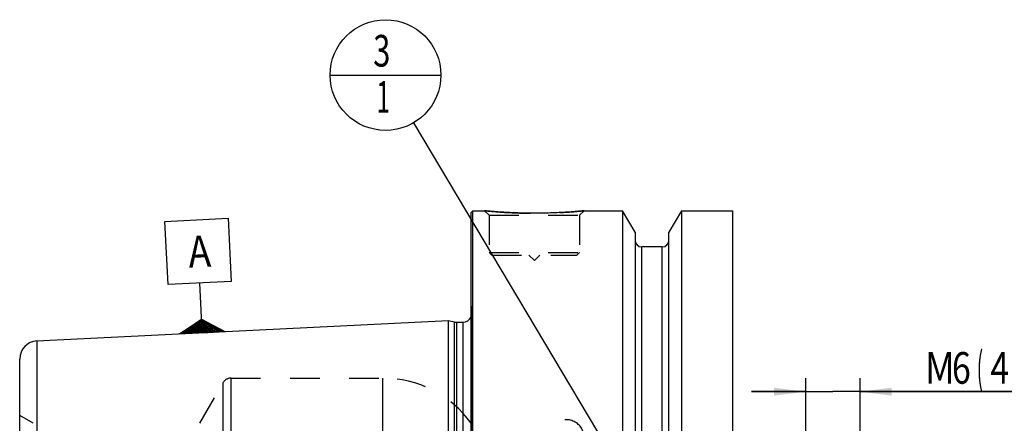
# Model space of a CAD drawing. Units: millimetres. Extents: x 0 to 594, y 0 to 420.
# Drawn here: x 231 to 340, y 257 to 301 of the extents above; entities that cross this region are included whole.
import ezdxf

# ---------------------------------------------------------------- set-up
doc = ezdxf.new("R2010")
doc.units = ezdxf.units.MM
doc.header["$LTSCALE"] = 32.67
doc.linetypes.add('HIDDEN', pattern=[0.2, 0.1, -0.1])
doc.layers.get('0').update_dxf_attribs({"linetype": 'CONTINUOUS'})
for name, color, linetype in [('10083257#AF0_DIM', 7, 'CONTINUOUS'), ('10083257_CL', 7, 'CONTINUOUS'), ('10083257_HL', 7, 'CONTINUOUS'), ('606202916-000-00-ED1_CL', 7, 'CONTINUOUS')]:
    doc.layers.add(name, color=color, linetype=linetype)
doc.styles.get("Standard").update_dxf_attribs({"font": 'TXT.SHX', "width": 0.7})
doc.dimstyles.new('DIMSTYLE_4', dxfattribs={"dimtxt": 3.5, "dimasz": 3.5, "dimexe": 0.18, "dimexo": 0.0625, "dimgap": 0.09, "dimtad": 1, "dimdec": 3, "dimdsep": 46, "dimtxsty": 'STANDARD', "dimblk": '_FILLED', "dimblk1": '_FILLED', "dimblk2": '_FILLED', "dimcen": 0.09, "dimclrt": 2, "dimadec": 0, "dimazin": 0, "dimtp": 0.05, "dimtm": 0.05, "dimtfac": 1, "dimtdec": 3, "dimtofl": 0, "dimtmove": 0, "dimatfit": 3, "dimldrblk": '_FILLED', "dimfxl": 1, "dimtolj": 1, "dimarcsym": 0})
doc.dimstyles.get("Standard").update_dxf_attribs({"dimtxt": 3.5, "dimasz": 3.5, "dimexe": 0.18, "dimexo": 0.0625, "dimgap": 0.09, "dimtad": 1, "dimdec": 3, "dimdsep": 46, "dimtxsty": 'STANDARD', "dimblk": '_FILLED', "dimblk1": '_FILLED', "dimblk2": '_FILLED', "dimcen": 0.09, "dimclrt": 2, "dimadec": 0, "dimazin": 0, "dimtol": 1, "dimtp": 0.005, "dimtm": 0.005, "dimtfac": 1, "dimtdec": 3, "dimtofl": 0, "dimtmove": 0, "dimatfit": 3, "dimldrblk": '_FILLED', "dimfxl": 1, "dimtolj": 1, "dimarcsym": 0})

# ---------------------------------------------------------------- blocks, each defined once
blk = doc.blocks.new('_FILLED')
at = {"color": 0, "linetype": 'BYBLOCK'}
blk.add_solid([(0, 0), (-1, 0.125), (-1, -0.125)], dxfattribs=at)
blk = doc.blocks.new('*D5')
at = {"layer": '10083257#AF0_DIM', "color": 3, "linetype": 'CONTINUOUS'}
for p, q in [((318.34, 242.26), (318.34, 261.76)), ((324.34, 242.26), (324.34, 261.76)), ((318.34, 260.26), (312.34, 260.26)), ((312.34, 260.26), (321.34, 260.26)), ((345.5, 260.26), (321.34, 260.26)), ((324.34, 260.26), (345.5, 260.26))]:
    blk.add_line(p, q, dxfattribs=at)
at = {"layer": '10083257#AF0_DIM', "color": 3, "linetype": 'CONTINUOUS', "xscale": 3.5, "yscale": 3.5, "zscale": 3.5}
blk.add_blockref('_FILLED', (318.34, 260.26), dxfattribs=at)
at = {"layer": '10083257#AF0_DIM', "color": 3, "linetype": 'CONTINUOUS', "xscale": 3.5, "yscale": 3.5, "zscale": 3.5, "rotation": 180}
blk.add_blockref('_FILLED', (324.34, 260.26), dxfattribs=at)
at = {"layer": '10083257#AF0_DIM', "color": 2, "linetype": 'CONTINUOUS'}
for s, width, p in [('M', 0.857143, (331.5, 261.14)), ('6', 0.785714, (334.5, 261.14)), ('(', 0.428571, (337.25, 261.14)), ('4', 0.785714, (338.75, 261.14)), ('x)', 0.571429, (341.5, 261.14))]:
    blk.add_text(s, height=3.5, dxfattribs=dict(at, width=width)).set_placement(p)
blk = doc.blocks.new('GEOM_TOLERANCE_SYMBOLS_BL3', base_point=(251.16, 273.05))
at = {"layer": '606202916-000-00-ED1_CL', "color": 3, "linetype": 'CONTINUOUS'}
for p, q in [((247.49, 279.09), (254.48, 279.44)), ((247.84, 272.1), (247.49, 279.09)), ((254.48, 279.44), (254.83, 272.45)), ((254.83, 272.45), (247.84, 272.1)), ((251.49, 269.28), (251.34, 272.27)), ((251.61, 266.78), (251.49, 269.28)), ((249.12, 266.66), (251.54, 268.28)), ((251.56, 267.78), (250.73, 267.74)), ((251.56, 267.88), (250.89, 267.84)), ((251.55, 267.98), (251.05, 267.95)), ((251.55, 268.08), (251.21, 268.06)), ((251.54, 268.18), (251.37, 268.17)), ((251.54, 268.27), (254.11, 266.9)), ((251.54, 268.18), (251.71, 268.19)), ((251.55, 268.08), (251.88, 268.09)), ((251.55, 267.98), (252.05, 268)), ((251.56, 267.88), (252.22, 267.91)), ((251.56, 267.78), (252.39, 267.82)), ((251.61, 266.78), (249.12, 266.65)), ((251.61, 266.88), (249.27, 266.76)), ((251.6, 266.98), (249.44, 266.87)), ((251.6, 267.08), (249.6, 266.98)), ((251.59, 267.18), (249.76, 267.09)), ((251.59, 267.28), (249.92, 267.2)), ((251.58, 267.38), (250.08, 267.3)), ((251.58, 267.48), (250.24, 267.41)), ((251.57, 267.58), (250.4, 267.52)), ((251.57, 267.68), (250.57, 267.63)), ((251.57, 267.68), (252.56, 267.73)), ((251.57, 267.58), (252.73, 267.64)), ((251.58, 267.48), (252.91, 267.55)), ((251.58, 267.38), (253.08, 267.45)), ((251.59, 267.28), (253.25, 267.36)), ((251.59, 267.18), (253.42, 267.27)), ((251.6, 267.08), (253.59, 267.18)), ((251.6, 266.98), (253.76, 267.09)), ((251.61, 266.88), (253.93, 267)), ((251.61, 266.78), (254.11, 266.9))]:
    blk.add_line(p, q, dxfattribs=at)
at = {"layer": '606202916-000-00-ED1_CL', "color": 2, "linetype": 'CONTINUOUS', "width": 0.857143}
blk.add_text('A', height=3.5, rotation=2.8681, dxfattribs=at).set_placement((250.16, 273.96))
blk = doc.blocks.new('BOMBALLOON_BL6', base_point=(271.89, 295.26))
at = {"layer": '606202916-000-00-ED1_CL', "color": 3, "linetype": 'CONTINUOUS'}
blk.add_line((265.76, 295.26), (278.01, 295.26), dxfattribs=at)
blk.add_circle((271.89, 295.26), 6.12, dxfattribs=at)
at = {"layer": '606202916-000-00-ED1_CL', "color": 2, "linetype": 'CONTINUOUS'}
for s, width, p in [('3', 0.714286, (270.53, 296.2)), ('1', 0.571429, (270.88, 291.09))]:
    blk.add_text(s, height=3.5, dxfattribs=dict(at, width=width)).set_placement(p)

msp = doc.modelspace()

# ---------------------------------------------------------------- linework, layer by layer
at = {"layer": '10083257_CL', "color": 7, "linetype": 'CONTINUOUS'}
for p, q in [((281.3442, 280.0614), (281.5442, 280.2614)), ((281.3442, 180.4614), (281.3442, 280.0614)), ((281.5442, 180.2614), (281.5442, 280.2614)), ((281.5442, 280.2614), (282.8442, 280.2614)), ((293.8442, 280.2614), (298.0966, 280.2614)), ((298.0966, 280.2614), (298.0966, 240.2614)), ((299.4692, 277.884), (298.0966, 280.2614)), ((304.5918, 280.2614), (303.2192, 277.884)), ((304.5918, 280.2614), (304.5918, 240.2614)), ((304.5918, 280.2614), (310.2942, 280.2614)), ((310.2942, 180.2614), (310.2942, 280.2614)), ((299.4692, 277.884), (299.4692, 240.2614)), ((303.2192, 240.2614), (303.2192, 277.884)), ((302.4692, 276.2614), (300.2192, 276.2614)), ((233.3441, 265.8641), (278.8442, 268.1436)), ((278.8442, 192.3791), (278.8442, 268.1436)), ((278.8442, 268.1436), (279.4634, 267.9777)), ((279.7222, 267.9436), (280.4442, 267.9436)), ((231.4442, 241.7714), (231.4442, 263.8666))]:
    msp.add_line(p, q, dxfattribs=at)
at = {"layer": '10083257_CL', "color": 9, "linetype": 'CONTINUOUS'}
for p, q in [((300.2192, 240.2614), (300.2192, 276.2614)), ((302.4692, 240.2614), (302.4692, 276.2614)), ((281.4344, 191.44), (281.4344, 269.0828)), ((279.4634, 267.9777), (279.4634, 192.5451)), ((279.7222, 267.9436), (279.7222, 192.5791)), ((280.4442, 267.9436), (280.4442, 192.5791)), ((233.3441, 265.8641), (233.3441, 245.353)), ((253.9389, 199.2614), (253.9389, 261.2614)), ((254.8049, 198.7614), (254.8049, 261.7614)), ((271.5974, 233.1603), (271.5974, 261.7614))]:
    msp.add_line(p, q, dxfattribs=at)
at = {"layer": '10083257_CL', "color": 7, "linetype": 'CONTINUOUS'}
for centre, radius, start, end in [((300.2192, 277.0114), 0.75, 180, 270), ((302.4692, 277.0114), 0.75, 270, 360), ((279.7222, 268.9436), 1, 255, 270), ((280.4442, 268.9436), 1, 270, 334.167915), ((233.4442, 263.8666), 2, 92.868132, 180)]:
    msp.add_arc(centre, radius, start, end, dxfattribs=at)
msp.add_open_spline([(293.8442, 280.2614), (293.291, 280.2065), (292.1455, 280.1098), (290.3115, 280.0116), (288.3442, 279.9746), (286.3768, 280.0116), (284.5429, 280.1098), (283.3974, 280.2065), (282.8442, 280.2614)], degree=3, knots=[0, 0, 0, 0, 0.15136725, 0.31297179, 0.5, 0.68702821, 0.84863275, 1, 1, 1, 1], dxfattribs=at)
at = {"layer": '10083257_HL', "color": 6, "linetype": 'HIDDEN'}
for p, q in [((282.8442, 280.2614), (283.3442, 279.7614)), ((283.3442, 279.7614), (283.3442, 275.6614)), ((283.3442, 279.7614), (293.3442, 279.7614)), ((293.8442, 280.2614), (293.3442, 279.7614)), ((293.3442, 279.7614), (293.3442, 275.6614)), ((283.3442, 275.6614), (283.6442, 275.3614)), ((283.3442, 275.6614), (293.3442, 275.6614)), ((293.3442, 275.6614), (293.0442, 275.3614)), ((283.6442, 275.3614), (293.0442, 275.3614)), ((287.7442, 275.3614), (288.3442, 274.7614)), ((288.9442, 275.3614), (288.3442, 274.7614)), ((281.3442, 269.7251), (281.4344, 269.0828)), ((281.4442, 268.9376), (281.4442, 191.5852)), ((251.3408, 256.7614), (253.9389, 261.2614)), ((254.8049, 261.7614), (271.5974, 261.7614)), ((232.9442, 256.7614), (231.4442, 257.6274))]:
    msp.add_line(p, q, dxfattribs=at)
for centre, radius, start, end in [((288.4571, 336.8954), 56.9114, 264.339967, 266.148692), ((288.3432, 335.1042), 55.1167, 266.141796, 273.024617), ((288.2615, 336.5534), 56.5682, 273.029769, 275.663699), ((280.4442, 268.9436), 1, 334.167915, 8), ((254.8049, 260.7614), 1, 90, 150), ((271.5974, 249.7614), 12, 35.685335, 90), ((291.8442, 255.1614), 2, 0, 126.869898)]:
    msp.add_arc(centre, radius, start, end, dxfattribs=at)

# ---------------------------------------------------------------- block references
at = {"layer": '606202916-000-00-ED1_CL', "color": 3, "linetype": 'CONTINUOUS'}
for name, p in [('BOMBALLOON_BL6', (271.887, 295.2614)), ('GEOM_TOLERANCE_SYMBOLS_BL3', (251.1637, 273.0467))]:
    msp.add_blockref(name, p, dxfattribs=at)

# ---------------------------------------------------------------- dimensions: what is measured, and where the dimension line sits
at = {"layer": '10083257#AF0_DIM', "color": 3, "linetype": 'CONTINUOUS'}
dim = msp.add_linear_dim(base=(318.3442, 260.2614), p1=(324.3442, 242.2614), p2=(318.3442, 242.2614), angle=180, text='M<>(4:FID_15262x)', dimstyle='DIMSTYLE_4', dxfattribs=at)
dim.commit()
dim.dimension.update_dxf_attribs({"geometry": '*D5', "text_midpoint": (338.5021, 262.8864), "dimtype": 160})

# ---------------------------------------------------------------- leaders
at = {"layer": '606202916-000-00-ED1_CL', "color": 3, "linetype": 'CONTINUOUS'}
msp.add_leader([(306.5715, 236.9624), (275.0187, 289.9975)], dimstyle='STANDARD', override={"dimtad": 0, "dimldrblk": 'DOT'}, dxfattribs=at)

doc.saveas('drawing.dxf')
